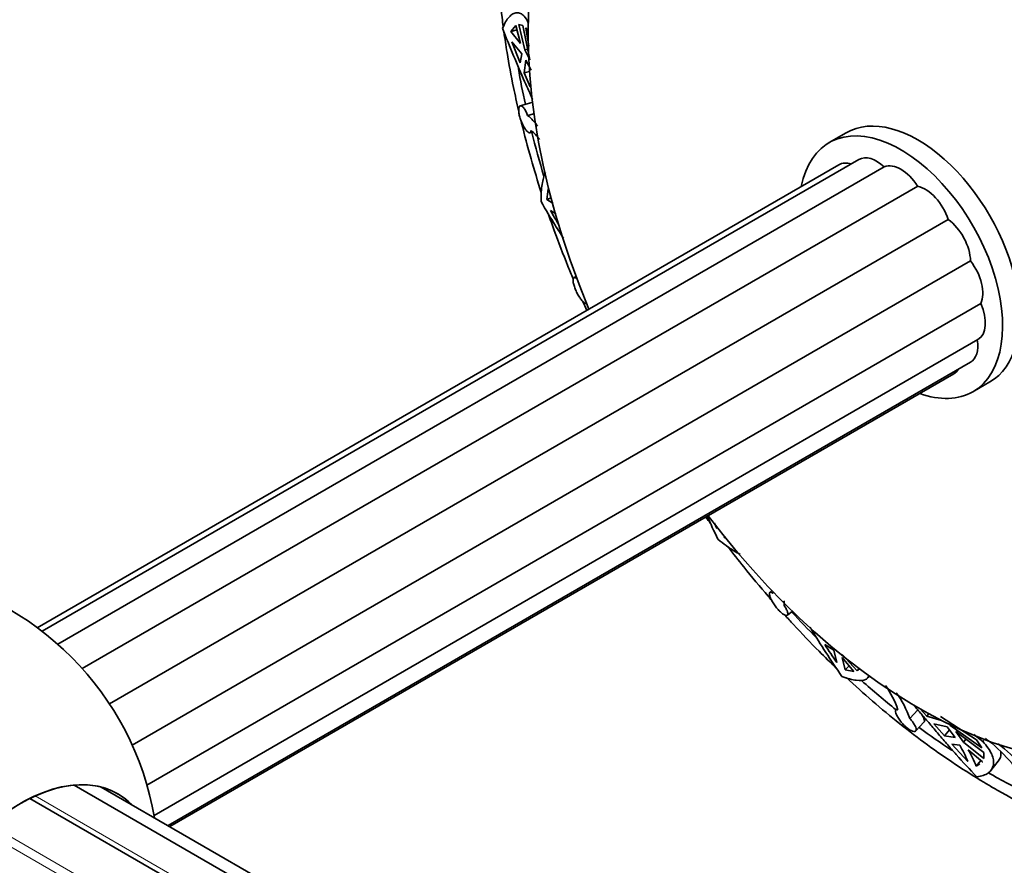
# Model space of a CAD drawing. Units: millimetres. Extents: x 0 to 1478, y 0 to 1758.
# Drawn here: x 290 to 331, y 461 to 496 of the extents above; entities that cross this region are included whole.
import ezdxf
from ezdxf import colors
from ezdxf.entities.mleader import LeaderData, LeaderLine
from ezdxf.math import Vec2, Vec3

# ---------------------------------------------------------------- set-up
doc = ezdxf.new("R2010")
doc.units = ezdxf.units.MM
doc.layers.add('DV5_Défaut', color=7, linetype='Continuous')
doc.layers.add('Défaut', color=7, linetype='Continuous')

# ---------------------------------------------------------------- blocks, each defined once
blk = doc.blocks.new('_DOT')
at = {"color": 0}
blk.add_line((0, 0), (-1, 0), dxfattribs=at)
at = {"color": 0, "const_width": 0.333}
blk.add_lwpolyline([(-0.1665, 0, 1), (0.1665, 0, 1)], format="xyb", close=True, dxfattribs=at)
blk = doc.blocks.new('SE4')
at = {"layer": 'DV5_Défaut', "color": 7, "linetype": 'Continuous', "lineweight": 35}
for p, q in [((310.919, 496.013), (310.703, 495.772)), ((310.703, 495.772), (310.968, 495.83)), ((310.919, 496.013), (311.116, 495.269)), ((311.214, 496.02), (311.037, 496.058)), ((311.289, 495.004), (311.037, 496.058)), ((311.504, 494.591), (311.214, 496.02)), ((311.328, 495.922), (311.463, 495.161)), ((311.116, 495.269), (310.703, 495.772)), ((310.753, 495.339), (311.1, 494.461)), ((310.753, 495.339), (311.166, 494.836)), ((311.289, 495.004), (311.415, 495.032)), ((311.504, 494.591), (311.289, 495.004)), ((311.166, 494.836), (311.1, 494.461)), ((311.27, 494.048), (311.34, 494.571)), ((311.34, 494.571), (311.554, 494.158)), ((311.488, 494.096), (311.27, 494.048)), ((311.27, 494.048), (311.511, 493.465)), ((311.586, 492.803), (311.103, 492.673)), ((311.409, 492.269), (311.674, 492.34)), ((311.501, 491.537), (311.61, 491.567)), ((324.692, 491.541), (323.984, 491.133)), ((324.395, 490.21), (290.951, 470.901)), ((325.228, 490.427), (291.149, 470.752)), ((326.288, 490.12), (291.804, 470.211)), ((327.681, 489.316), (292.829, 469.195)), ((312.264, 489.209), (312.212, 488.76)), ((312.212, 488.76), (312.388, 488.824)), ((312.474, 488.59), (312.212, 488.76)), ((312.359, 488.304), (312.58, 488.16)), ((328.953, 487.928), (293.962, 467.726)), ((329.884, 486.196), (294.912, 466.004)), ((313.433, 485.545), (313.344, 485.508)), ((330.314, 484.418), (295.529, 464.335)), ((313.858, 484.423), (313.87, 484.428)), ((295.825, 463.074), (330.196, 482.918)), ((296.406, 462.647), (329.878, 481.971)), ((296.483, 462.603), (329.189, 481.486)), ((329.984, 480.74), (330.692, 481.149)), ((319.6, 474.65), (319.639, 474.678)), ((321.602, 472.447), (321.513, 472.375)), ((322.106, 471.834), (322.161, 471.878)), ((322.245, 471.424), (322.452, 471.592)), ((323.58, 470.549), (323.576, 470.544)), ((323.805, 470.195), (324.186, 469.969)), ((324.186, 469.969), (324.309, 469.447)), ((324.649, 469.137), (324.525, 469.658)), ((324.525, 469.658), (325.02, 469.081)), ((325.15, 469.102), (324.534, 469.787)), ((324.649, 469.137), (324.826, 469.308)), ((324.649, 469.137), (325.02, 469.081)), ((325.232, 469.181), (325.15, 469.102)), ((325.217, 469.156), (325.261, 469.192)), ((325.579, 468.79), (325.67, 468.878)), ((326.836, 467.533), (326.774, 467.467)), ((327.348, 467.114), (327.688, 467.475)), ((327.785, 467.517), (328.069, 467.209)), ((328.069, 467.209), (328.149, 467.308)), ((328.069, 467.209), (328.675, 467.036)), ((328.638, 467.199), (330.132, 466.221)), ((327.6, 466.594), (327.943, 466.957)), ((328.35, 466.896), (328.798, 466.39)), ((328.912, 466.769), (328.35, 466.896)), ((329.004, 466.645), (328.798, 466.39)), ((328.912, 466.769), (329.241, 466.325)), ((329.029, 466.832), (329.043, 466.85)), ((329.029, 466.832), (330.364, 465.885)), ((329.241, 466.325), (328.798, 466.39)), ((330.435, 465.692), (329.266, 466.565)), ((329.594, 466.121), (329.266, 466.565)), ((329.694, 466.245), (329.594, 466.121)), ((330.027, 466.445), (330.396, 466.148)), ((329.112, 466.039), (329.773, 465.327)), ((329.112, 466.039), (329.437, 466.007)), ((330.439, 465.443), (329.594, 466.121)), ((330.364, 465.885), (330.132, 466.221)), ((329.79, 465.803), (330.379, 465.308)), ((330.439, 465.443), (330.435, 465.692)), ((330.127, 465.123), (330.318, 465.359)), ((330.127, 465.123), (330.271, 465.228)), ((330.351, 465.287), (330.379, 465.308)), ((330.731, 464.946), (331.04, 465.328)), ((496.085, 346.791), (292.487, 464.338)), ((496.671, 347.024), (293.623, 464.254)), ((494.587, 346.029), (290.639, 463.778))]:
    blk.add_line(p, q, dxfattribs=at)
at = {"layer": 'DV5_Défaut', "color": 7, "linetype": 'Continuous', "lineweight": 18}
for p, q in [((330.469, 466.238), (330.396, 466.148)), ((290.865, 463.886), (494.793, 346.149)), ((288.982, 462.671), (492.982, 344.891)), ((288.702, 462.427), (492.702, 344.647))]:
    blk.add_line(p, q, dxfattribs=at)
at = {"layer": 'DV5_Défaut', "color": 7, "linetype": 'Continuous', "lineweight": 35}
for centre, radius, start, end in [((310.536, 495.288), 1.015, 27.5795, 38.6766), ((309.921, 490.492), 2.318, 34.7645, 50.0567), ((310.094, 489.879), 2.285, 37.441, 50.4352), ((340.744, 504.602), 32.732, 209.8629, 211.1004), ((342.845, 486.16), 26.036, 204.7571, 205.2781), ((283.526, 460.846), 12.5, 9.7918, 290.2082), ((320.846, 471.906), 1.263, 356.7144, 5.201), ((353.589, 489.755), 35.633, 213.2936, 214.7438), ((323.416, 466.344), 3.624, 18.236, 36.3757), ((323.938, 466.004), 3.586, 18.0223, 37.4374), ((326.443, 460.908), 6.746, 29.7328, 52.9679), ((323.924, 462.856), 6.35, 22.9033, 29.7542), ((326.975, 460.746), 6.69, 29.6128, 52.6208), ((324.278, 462.652), 6.35, 22.9032, 29.7543)]:
    blk.add_arc(centre, radius, start, end, dxfattribs=at)
for centre, major_axis, start_param, end_param in [((335.47, 490.836), (14.875, -25.764), 0, 3.141593), ((330.52, 487.978), (14.125, -24.465), 0, 3.232958), ((327.692, 486.345), (11.5, -19.919), 0, 4.493462), ((330.52, 487.978), (14.125, -24.465), 4.145938, 4.205324), ((327.692, 486.345), (3, -5.196), 0, 3.141593), ((326.984, 485.937), (3, -5.196), 0, 3.728723), ((330.52, 487.978), (14.125, -24.465), 4.251279, 4.322647), ((325.978, 489.128), (0.75, -1.299), 2.059125, 3.141593), ((325.145, 488.911), (0.75, -1.299), 2.583409, 3.141593), ((326.984, 488.794), (-0.75, 1.299), 4.781839, 6.213735), ((327.991, 487.966), (-0.75, 1.299), 4.36296, 5.794856), ((328.824, 486.787), (-0.75, 1.299), 3.944081, 5.375977), ((329.338, 485.461), (-0.75, 1.299), 3.525202, 4.957098), ((329.446, 484.217), (-0.75, 1.299), 3.141593, 4.538219), ((329.128, 483.27), (-0.75, 1.299), 3.141593, 4.11934), ((328.439, 482.785), (-0.75, 1.299), 3.141593, 3.461639), ((326.984, 485.937), (3, -5.196), 5.684632, 6.283185), ((327.692, 486.345), (11.5, -19.919), 4.929611, 6.283185), ((330.52, 487.978), (14.125, -24.465), -1.202795, -1.146039), ((330.52, 487.978), (14.125, -24.465), -1.047333, -0.97358), ((330.52, 487.978), (14.125, -24.465), -0.925044, -0.856735), ((290.257, 456.959), (-4.05, -7.015), 2.984296, 6.283185), ((290.257, 456.959), (4.05, 7.015), 0, 3.29935), ((330.52, 487.978), (14.125, -24.465), -0.78004, -0.695523), ((290.257, 456.959), (4.05, 7.015), 6.125428, 6.283185)]:
    blk.add_ellipse(centre, major_axis=major_axis, ratio=0.57735, start_param=start_param, end_param=end_param, dxfattribs=at)
at = {"layer": 'DV5_Défaut', "color": 7, "linetype": 'Continuous', "lineweight": 18}
blk.add_ellipse((331.581, 488.59), major_axis=(14.875, -25.764), ratio=0.57735, start_param=0, end_param=3.140451, dxfattribs=at)
at = {"layer": 'DV5_Défaut', "color": 7, "linetype": 'Continuous', "lineweight": 35}
for points, knots in [([(316.728, 514.358), (316.653, 514.318), (316.315, 514.138), (315.69, 513.704), (314.919, 513.089), (314.194, 512.389), (313.523, 511.622), (312.906, 510.784), (312.346, 509.879), (311.844, 508.908), (311.403, 507.875), (311.023, 506.781), (310.707, 505.631), (310.456, 504.428), (310.27, 503.178), (310.15, 501.883), (310.097, 500.548), (310.11, 499.178), (310.188, 497.778), (310.296, 496.701), (310.374, 496.095), (310.391, 495.969)], [0, 0, 0, 0, 0.0129812, 0.0684496, 0.1239167, 0.179492, 0.2352835, 0.2913749, 0.3478192, 0.4046357, 0.461813, 0.5193149, 0.5770892, 0.6350771, 0.6932201, 0.7514661, 0.8097715, 0.8681021, 0.9264268, 0.98473, 1, 1, 1, 1]), ([(310.367, 495.906), (310.443, 496.108), (310.535, 496.263), (310.686, 496.426), (310.739, 496.469), (310.846, 496.528), (310.899, 496.544), (311.006, 496.552), (311.059, 496.542), (311.162, 496.497), (311.212, 496.46), (311.33, 496.337), (311.393, 496.235), (311.449, 496.105)], [0, 0, 0, 0, 0.266958, 0.266958, 0.400436, 0.400436, 0.533915, 0.533915, 0.667394, 0.667394, 0.800873, 0.800873, 1, 1, 1, 1]), ([(311.617, 492.928), (311.578, 493.018), (311.538, 493.112), (311.429, 493.361), (311.358, 493.522), (311.138, 494.02), (310.983, 494.372), (310.667, 495.121), (310.512, 495.508), (310.367, 495.906)], [0, 0, 0, 0, 0.112799, 0.112799, 0.290239, 0.290239, 0.64512, 0.64512, 1, 1, 1, 1]), ([(310.42, 495.752), (310.46, 495.468), (310.577, 494.699), (310.779, 493.607), (310.957, 492.795), (311.03, 492.476)], [0, 0, 0, 0, 0.263351, 0.710966, 1, 1, 1, 1]), ([(311.409, 492.269), (311.398, 492.297), (311.387, 492.325), (311.375, 492.352), (311.349, 492.41), (311.321, 492.464), (311.294, 492.509), (311.266, 492.555), (311.238, 492.593), (311.212, 492.62), (311.185, 492.648), (311.159, 492.665), (311.137, 492.672), (311.114, 492.678), (311.093, 492.673), (311.077, 492.658), (311.061, 492.642), (311.049, 492.616), (311.042, 492.58), (311.035, 492.544), (311.033, 492.499), (311.036, 492.448), (311.04, 492.397), (311.049, 492.339), (311.062, 492.279), (311.076, 492.22), (311.094, 492.157), (311.116, 492.095), (311.137, 492.032), (311.163, 491.97), (311.19, 491.912), (311.218, 491.852), (311.248, 491.796), (311.278, 491.748), (311.309, 491.698), (311.34, 491.655), (311.368, 491.622), (311.397, 491.588), (311.425, 491.563), (311.449, 491.549), (311.473, 491.535), (311.493, 491.532), (311.509, 491.54), (311.525, 491.548), (311.536, 491.567), (311.543, 491.596), (311.546, 491.609), (311.548, 491.623), (311.549, 491.64)], [0, 0, 0, 0, 0.030628, 0.030628, 0.030628, 0.097772, 0.097772, 0.097772, 0.164888, 0.164888, 0.164888, 0.2324, 0.2324, 0.2324, 0.300382, 0.300382, 0.300382, 0.36835, 0.36835, 0.36835, 0.435558, 0.435558, 0.435558, 0.501593, 0.501593, 0.501593, 0.566855, 0.566855, 0.566855, 0.632327, 0.632327, 0.632327, 0.698862, 0.698862, 0.698862, 0.766587, 0.766587, 0.766587, 0.834863, 0.834863, 0.834863, 0.902821, 0.902821, 0.902821, 0.970017, 0.970017, 0.970017, 1, 1, 1, 1]), ([(311.131, 492.054), (311.139, 492.019), (311.268, 491.49), (311.533, 490.49), (311.828, 489.52), (311.979, 489.049)], [0, 0, 0, 0, 0.034292, 0.530745, 1, 1, 1, 1]), ([(311.97, 488.676), (311.965, 488.953), (311.982, 489.192), (312.027, 489.489), (312.046, 489.578), (312.088, 489.73), (312.112, 489.794), (312.143, 489.859), (312.149, 489.871), (312.156, 489.883)], [0, 0, 0, 0, 0.4697843, 0.4697843, 0.7046765, 0.7046765, 0.9395686, 0.9395686, 1, 1, 1, 1]), ([(312.905, 487.145), (312.796, 487.313), (312.681, 487.492), (312.366, 487.995), (312.167, 488.325), (311.97, 488.676)], [0, 0, 0, 0, 0.37931, 0.37931, 1, 1, 1, 1]), ([(312.283, 488.139), (312.359, 487.917), (312.614, 487.197), (312.957, 486.3), (313.232, 485.628), (313.305, 485.451)], [0, 0, 0, 0, 0.247168, 0.80181, 1, 1, 1, 1]), ([(313.492, 485.416), (313.485, 485.424), (313.479, 485.432), (313.472, 485.439), (313.444, 485.47), (313.418, 485.491), (313.395, 485.503), (313.372, 485.514), (313.353, 485.515), (313.338, 485.505), (313.323, 485.495), (313.312, 485.474), (313.307, 485.444), (313.302, 485.413), (313.303, 485.373), (313.309, 485.326), (313.315, 485.28), (313.327, 485.226), (313.344, 485.168), (313.361, 485.112), (313.383, 485.051), (313.409, 484.99), (313.434, 484.93), (313.464, 484.869), (313.495, 484.812), (313.527, 484.755), (313.56, 484.7), (313.594, 484.652), (313.628, 484.603), (313.662, 484.559), (313.694, 484.524), (313.727, 484.488), (313.758, 484.46), (313.784, 484.443), (313.811, 484.425), (313.834, 484.418), (313.851, 484.42), (313.853, 484.421), (313.856, 484.422), (313.859, 484.423)], [0, 0, 0, 0, 0.01995, 0.01995, 0.01995, 0.107659, 0.107659, 0.107659, 0.196069, 0.196069, 0.196069, 0.285093, 0.285093, 0.285093, 0.374096, 0.374096, 0.374096, 0.462104, 0.462104, 0.462104, 0.548575, 0.548575, 0.548575, 0.634035, 0.634035, 0.634035, 0.719773, 0.719773, 0.719773, 0.806905, 0.806905, 0.806905, 0.895594, 0.895594, 0.895594, 0.985002, 0.985002, 0.985002, 1, 1, 1, 1]), ([(313.707, 484.512), (313.709, 484.508), (313.764, 484.383), (313.82, 484.258), (313.874, 484.137)], [0, 0, 0, 0, 0.03413, 1, 1, 1, 1]), ([(320.276, 473.956), (320.195, 474), (320.108, 474.051), (319.914, 474.173), (319.806, 474.245), (319.583, 474.403), (319.467, 474.491), (319.346, 474.587)], [0, 0, 0, 0, 0.32032, 0.32032, 0.66016, 0.66016, 1, 1, 1, 1]), ([(319.771, 474.272), (319.988, 473.99), (320.537, 473.29), (321.146, 472.56), (321.535, 472.11), (321.579, 472.059)], [0, 0, 0, 0, 0.370669, 0.928474, 1, 1, 1, 1]), ([(321.656, 472.331), (321.64, 472.343), (321.625, 472.353), (321.611, 472.36), (321.581, 472.377), (321.555, 472.385), (321.536, 472.384), (321.517, 472.382), (321.504, 472.371), (321.498, 472.351), (321.492, 472.331), (321.493, 472.302), (321.5, 472.265), (321.508, 472.229), (321.523, 472.184), (321.544, 472.135), (321.565, 472.086), (321.592, 472.031), (321.625, 471.976), (321.656, 471.921), (321.694, 471.863), (321.734, 471.809), (321.773, 471.755), (321.816, 471.702), (321.859, 471.655), (321.901, 471.608), (321.945, 471.566), (321.986, 471.531), (322.027, 471.496), (322.067, 471.467), (322.102, 471.447), (322.138, 471.427), (322.17, 471.416), (322.195, 471.413), (322.221, 471.41), (322.241, 471.416), (322.253, 471.431), (322.265, 471.447), (322.269, 471.471), (322.265, 471.502), (322.261, 471.534), (322.249, 471.573), (322.23, 471.617), (322.211, 471.661), (322.184, 471.71), (322.153, 471.762), (322.138, 471.785), (322.123, 471.81), (322.106, 471.834)], [0, 0, 0, 0, 0.030836, 0.030836, 0.030836, 0.097415, 0.097415, 0.097415, 0.164378, 0.164378, 0.164378, 0.231876, 0.231876, 0.231876, 0.299845, 0.299845, 0.299845, 0.367806, 0.367806, 0.367806, 0.435015, 0.435015, 0.435015, 0.501051, 0.501051, 0.501051, 0.566306, 0.566306, 0.566306, 0.631762, 0.631762, 0.631762, 0.698275, 0.698275, 0.698275, 0.765982, 0.765982, 0.765982, 0.834246, 0.834246, 0.834246, 0.902201, 0.902201, 0.902201, 0.969395, 0.969395, 0.969395, 1, 1, 1, 1]), ([(322.14, 471.427), (322.258, 471.296), (322.729, 470.781), (323.441, 470.039), (324.043, 469.447), (324.282, 469.218)], [0, 0, 0, 0, 0.168912, 0.672789, 1, 1, 1, 1]), ([(324.522, 468.87), (324.282, 469.209), (324.059, 469.545), (323.638, 470.201), (323.446, 470.512), (323.245, 470.837), (323.22, 470.878), (323.194, 470.919)], [0, 0, 0, 0, 0.465812, 0.465812, 0.931624, 0.931624, 1, 1, 1, 1]), ([(325.638, 468.908), (325.634, 468.878), (325.625, 468.851), (325.588, 468.793), (325.554, 468.765), (325.421, 468.703), (325.289, 468.689), (324.952, 468.728), (324.75, 468.78), (324.522, 468.87)], [0, 0, 0, 0, 0.123218, 0.123218, 0.298574, 0.298574, 0.649287, 0.649287, 1, 1, 1, 1]), ([(324.707, 468.817), (325.066, 468.483), (325.803, 467.822), (326.931, 466.886), (328.09, 466.002), (329.249, 465.194), (330.192, 464.599), (330.685, 464.31), (330.831, 464.225)], [0, 0, 0, 0, 0.182176, 0.370575, 0.559127, 0.747833, 0.936687, 1, 1, 1, 1]), ([(326.858, 467.478), (326.845, 467.482), (326.834, 467.483), (326.823, 467.484), (326.798, 467.485), (326.779, 467.477), (326.769, 467.46), (326.758, 467.444), (326.755, 467.419), (326.76, 467.387), (326.765, 467.355), (326.778, 467.316), (326.798, 467.271), (326.818, 467.227), (326.845, 467.177), (326.878, 467.125), (326.911, 467.073), (326.951, 467.018), (326.993, 466.966), (327.036, 466.914), (327.083, 466.862), (327.13, 466.815), (327.177, 466.769), (327.226, 466.727), (327.273, 466.692), (327.319, 466.657), (327.364, 466.628), (327.405, 466.608), (327.447, 466.588), (327.484, 466.576), (327.515, 466.572), (327.547, 466.568), (327.573, 466.573), (327.59, 466.585), (327.609, 466.598), (327.619, 466.62), (327.62, 466.648), (327.622, 466.677), (327.614, 466.713), (327.598, 466.754), (327.583, 466.795), (327.558, 466.841), (327.527, 466.889), (327.507, 466.92), (327.484, 466.952), (327.459, 466.984), (327.426, 467.027), (327.388, 467.072), (327.348, 467.114)], [0, 0, 0, 0, 0.02774, 0.02774, 0.02774, 0.094319, 0.094319, 0.094319, 0.161274, 0.161274, 0.161274, 0.228759, 0.228759, 0.228759, 0.296727, 0.296727, 0.296727, 0.364719, 0.364719, 0.364719, 0.43199, 0.43199, 0.43199, 0.498092, 0.498092, 0.498092, 0.563377, 0.563377, 0.563377, 0.628814, 0.628814, 0.628814, 0.695282, 0.695282, 0.695282, 0.762957, 0.762957, 0.762957, 0.831229, 0.831229, 0.831229, 0.899227, 0.899227, 0.899227, 0.942174, 0.942174, 0.942174, 1, 1, 1, 1]), ([(330.154, 464.683), (329.854, 464.986), (329.569, 465.296), (329.156, 465.761), (329.019, 465.917), (328.754, 466.224), (328.626, 466.375), (328.378, 466.666), (328.257, 466.808), (328.024, 467.082), (327.909, 467.216), (327.683, 467.476), (327.571, 467.602), (327.465, 467.718)], [0, 0, 0, 0, 0.282016, 0.282016, 0.423025, 0.423025, 0.564033, 0.564033, 0.705041, 0.705041, 0.846049, 0.846049, 1, 1, 1, 1]), ([(327.821, 467.318), (327.851, 467.278), (327.877, 467.239), (327.898, 467.202), (327.924, 467.157), (327.943, 467.115), (327.953, 467.078), (327.964, 467.042), (327.966, 467.01), (327.959, 466.987), (327.956, 466.975), (327.95, 466.965), (327.943, 466.957)], [0, 0, 0, 0, 0.242438, 0.242438, 0.242438, 0.543137, 0.543137, 0.543137, 0.846868, 0.846868, 0.846868, 1, 1, 1, 1]), ([(330.396, 466.148), (330.57, 465.969), (330.697, 465.79), (330.806, 465.543), (330.83, 465.463), (330.852, 465.311), (330.851, 465.239), (330.81, 465.038), (330.737, 464.926), (330.503, 464.757), (330.346, 464.702), (330.154, 464.683)], [0, 0, 0, 0, 0.25, 0.25, 0.375, 0.375, 0.5, 0.5, 0.75, 0.75, 1, 1, 1, 1]), ([(331.041, 465.33), (331.052, 465.343), (331.062, 465.356), (331.107, 465.425), (331.132, 465.486), (331.156, 465.609), (331.159, 465.669), (331.152, 465.734)], [0, 0, 0, 0, 0.118759, 0.118759, 0.593702, 0.593702, 1, 1, 1, 1]), ([(330.831, 464.225), (331.06, 464.095), (331.623, 463.776), (332.648, 463.253), (333.826, 462.729), (335.009, 462.279), (336.182, 461.912), (337.343, 461.629), (338.488, 461.43), (339.614, 461.316), (340.714, 461.289), (341.786, 461.347), (342.825, 461.49), (343.829, 461.718), (344.785, 462.026), (345.641, 462.382), (346.104, 462.639), (346.332, 462.766)], [0, 0, 0, 0, 0.037729, 0.109097, 0.180497, 0.251871, 0.323174, 0.394346, 0.465318, 0.536011, 0.606347, 0.676258, 0.745699, 0.814658, 0.883167, 0.9513, 1, 1, 1, 1])]:
    blk.add_open_spline(points, degree=3, knots=knots, dxfattribs=at)
for points in [[(318.849, 475.514), (318.913, 475.423), (318.978, 475.334), (319.044, 475.244)], [(319.346, 474.587), (319.182, 474.926), (319.038, 475.25), (318.908, 475.556)]]:
    blk.add_open_spline(points, degree=3, dxfattribs=at)

msp = doc.modelspace()

# ---------------------------------------------------------------- block references
at = {"layer": 'Défaut'}
msp.add_blockref('SE4', (0, 0), dxfattribs=at)

# ---------------------------------------------------------------- leaders
at = {"layer": 'Défaut', "color": 7, "linetype": 'Continuous', "lineweight": 18}
ml = msp.add_multileader_mtext('Standard', dxfattribs=at)
ml.set_content('{\\pxsm0.9;\\fSolid Edge ISO|b1||i0||c0|p34;\\W1.;14/05/2019\\P}', color=256)
ml.set_leader_properties()
ml.set_arrow_properties(name='DOT')
ml.build(insert=Vec2(0, 0))
ml.multileader.update_dxf_attribs({"leader_type": 0, "dogleg_length": 0, "arrow_head_size": 12})
ctx = ml.context
ctx.base_point, ctx.char_height, ctx.arrow_head_size, ctx.landing_gap_size = Vec3(1390.407, 1750.708), 12, 12, 4.2
notes = []
notes.append((ctx, [(0, (0, 0, 0), (0, 0), (1, 0), 1, [])]))
ctx.mtext.insert = Vec3(1392.407, 1756.828)
for ctx, leaders in notes:
    for number, flags, end, landing, length, lines in leaders:
        leader = LeaderData()
        leader.index, (leader.has_last_leader_line, leader.has_dogleg_vector, leader.attachment_direction) = number, flags
        leader.last_leader_point, leader.dogleg_vector, leader.dogleg_length = Vec3(end), Vec3(landing), length
        for number, points, colour, breaks in lines:
            line = LeaderLine()
            line.index, line.vertices, line.color, line.breaks = number, Vec3.list(points), colors.encode_raw_color(colour), breaks
            leader.lines.append(line)
        ctx.leaders.append(leader)

doc.saveas('drawing.dxf')
